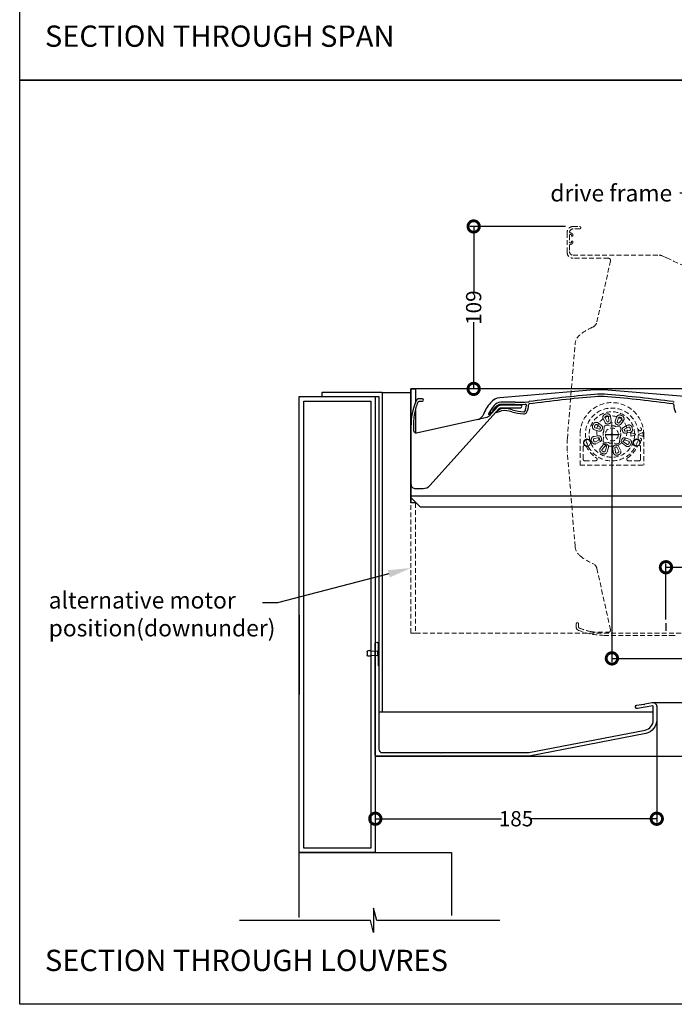
# Model space of a CAD drawing. Units: millimetres. Extents: x 7269 to 11627, y 1752 to 3433.
# Drawn here: x 10278 to 10708, y 1752 to 2400 of the extents above; entities that cross this region are included whole.
import ezdxf
from ezdxf import colors
from ezdxf.entities.mleader import LeaderData, LeaderLine
from ezdxf.math import Vec2, Vec3

# ---------------------------------------------------------------- set-up
doc = ezdxf.new("R2010")
doc.units = ezdxf.units.MM
doc.header["$MEASUREMENT"] = 0
doc.linetypes.add('HIDDEN2', pattern=[4.7625, 3.175, -1.5875])
for name, color, linetype in [('Annotation', 7, 'Continuous'), ('Dimensions', 7, 'Continuous'), ('Sub heading', 7, 'Continuous')]:
    doc.layers.add(name, color=color, linetype=linetype)
doc.styles.get("Standard").update_dxf_attribs({"font": 'GIL_____.TTF', "height": 2})
doc.dimstyles.get("Standard").update_dxf_attribs({"dimtxt": 2, "dimasz": 3, "dimexe": 0.5, "dimexo": 1, "dimgap": 0.09, "dimtad": 0, "dimtoh": 1, "dimdec": 0, "dimzin": 0, "dimdsep": 46, "dimtxsty": 'Standard', "dimblk": 'DOTSMALL', "dimcen": 0.09, "dimadec": 0, "dimazin": 0, "dimtfac": 1, "dimtdec": 0, "dimtofl": 0, "dimtmove": 0, "dimatfit": 3, "dimfxl": 1, "dimtolj": 1, "dimtzin": 0, "dimarcsym": 0})

# ---------------------------------------------------------------- blocks, each defined once
blk = doc.blocks.new('_DotSmall')
at = {"color": 0, "linetype": 'ByBlock', "const_width": 0.5}
blk.add_lwpolyline([(-0.0625, 0, 1), (0.0625, 0, 1)], format="xyb", close=True, dxfattribs=at)
blk = doc.blocks.new('*D27')
at = {"layer": 'Defpoints', "color": 0, "transparency": 16777216}
for p in [(10696.46, 1943.42), (10511.46, 1915.22), (10696.46, 1873.99)]:
    blk.add_point(p, dxfattribs=at)
at = {"layer": 'Dimensions', "color": 0, "lineweight": -2, "transparency": 16777216}
for p, q in [((10696.46, 1938.42), (10696.46, 1871.49)), ((10511.46, 1910.22), (10511.46, 1871.49)), ((10511.46, 1873.99), (10594.5, 1873.99)), ((10696.46, 1873.99), (10613.42, 1873.99))]:
    blk.add_line(p, q, dxfattribs=at)
at = {"layer": 'Dimensions', "color": 0, "lineweight": -2, "transparency": 16777216, "xscale": 15, "yscale": 15, "zscale": 15, "rotation": 180}
blk.add_blockref('_DotSmall', (10511.46, 1873.99), dxfattribs=at)
at = {"layer": 'Dimensions', "color": 0, "lineweight": -2, "transparency": 16777216, "xscale": 15, "yscale": 15, "zscale": 15}
blk.add_blockref('_DotSmall', (10696.46, 1873.99), dxfattribs=at)
at = {"layer": 'Dimensions', "color": 0, "transparency": 16777216, "insert": (10603.96, 1873.99), "char_height": 10, "attachment_point": 5}
blk.add_mtext('\\A1;185', dxfattribs=at)
blk = doc.blocks.new('*D28')
at = {"layer": 'Defpoints', "color": 0, "transparency": 16777216}
for p in [(10641.51, 2263.51), (10576.11, 2156.71), (10614.14, 2156.71)]:
    blk.add_point(p, dxfattribs=at)
at = {"layer": 'Dimensions', "color": 0, "lineweight": -2, "transparency": 16777216}
for p, q in [((10636.51, 2263.51), (10573.61, 2263.51)), ((10576.11, 2263.51), (10576.11, 2219.73)), ((10576.11, 2156.71), (10576.11, 2200.48)), ((10609.14, 2156.71), (10573.61, 2156.71))]:
    blk.add_line(p, q, dxfattribs=at)
at = {"layer": 'Dimensions', "color": 0, "lineweight": -2, "transparency": 16777216, "xscale": 15, "yscale": 15, "zscale": 15}
for p, rotation in [((10576.11, 2263.51), 90), ((10576.11, 2156.71), 270)]:
    blk.add_blockref('_DotSmall', p, dxfattribs=dict(at, rotation=rotation))
at = {"layer": 'Dimensions', "color": 0, "transparency": 16777216, "insert": (10576.11, 2210.11), "char_height": 10, "attachment_point": 5, "rotation": 90}
blk.add_mtext('\\A1;109', dxfattribs=at)
blk = doc.blocks.new('*D30')
at = {"layer": 'Defpoints', "color": 0, "transparency": 16777216}
for p in [(10666.98, 2126.71), (10922.98, 2126.71), (10666.98, 1979.44)]:
    blk.add_point(p, dxfattribs=at)
at = {"layer": 'Dimensions', "color": 0, "lineweight": -2, "transparency": 16777216}
for p, q in [((10666.98, 2121.71), (10666.98, 1976.94)), ((10922.98, 2121.71), (10922.98, 1976.94)), ((10666.98, 1979.44), (10784.1, 1979.44)), ((10922.98, 1979.44), (10805.87, 1979.44))]:
    blk.add_line(p, q, dxfattribs=at)
at = {"layer": 'Dimensions', "color": 0, "lineweight": -2, "transparency": 16777216, "xscale": 15, "yscale": 15, "zscale": 15, "rotation": 180}
blk.add_blockref('_DotSmall', (10666.98, 1979.44), dxfattribs=at)
at = {"layer": 'Dimensions', "color": 0, "lineweight": -2, "transparency": 16777216, "xscale": 15, "yscale": 15, "zscale": 15}
blk.add_blockref('_DotSmall', (10922.98, 1979.44), dxfattribs=at)
at = {"layer": 'Dimensions', "color": 0, "transparency": 16777216, "insert": (10794.98, 1979.44), "char_height": 10, "attachment_point": 5}
blk.add_mtext('\\A1;256', dxfattribs=at)
blk = doc.blocks.new('*D31')
at = {"layer": 'Defpoints', "color": 0, "transparency": 16777216}
for p in [(10896.51, 2119.61), (10896.51, 2039.39), (10702.51, 2000.09)]:
    blk.add_point(p, dxfattribs=at)
at = {"layer": 'Dimensions', "color": 0, "lineweight": -2, "transparency": 16777216}
for p, q in [((10896.51, 2114.61), (10896.51, 2036.89)), ((10702.51, 2005.09), (10702.51, 2041.89)), ((10702.51, 2039.39), (10789.81, 2039.39)), ((10896.51, 2039.39), (10809.21, 2039.39))]:
    blk.add_line(p, q, dxfattribs=at)
at = {"layer": 'Dimensions', "color": 0, "lineweight": -2, "transparency": 16777216, "xscale": 15, "yscale": 15, "zscale": 15, "rotation": 180}
blk.add_blockref('_DotSmall', (10702.51, 2039.39), dxfattribs=at)
at = {"layer": 'Dimensions', "color": 0, "lineweight": -2, "transparency": 16777216, "xscale": 15, "yscale": 15, "zscale": 15}
blk.add_blockref('_DotSmall', (10896.51, 2039.39), dxfattribs=at)
at = {"layer": 'Dimensions', "color": 0, "transparency": 16777216, "insert": (10799.51, 2039.39), "char_height": 10, "attachment_point": 5}
blk.add_mtext('\\A1;194', dxfattribs=at)

msp = doc.modelspace()

# ---------------------------------------------------------------- linework, layer by layer
for p, q in [((11068.18, 2156.71), (10534.88, 2156.71)), ((10534.88, 2156.71), (10534.88, 2081.71)), ((10655.56, 2156), (10593.39, 2150.91)), ((10664.21, 2156), (10726.37, 2150.91)), ((10588.74, 2142.51), (10590.64, 2144.84)), ((10593.88, 2143.68), (10590.73, 2141.41)), ((10586.59, 2139.88), (10587.98, 2141.58)), ((10590.81, 2141.23), (10594.48, 2142.33)), ((10578.76, 2136.57), (10538.59, 2127.64)), ((10781.06, 2086.18), (10534.88, 2086.18)), ((10534.88, 2086.18), (10534.88, 2085.18)), ((10534.88, 2085.18), (10540.88, 2079.18)), ((10540.88, 2079.18), (10777.88, 2079.18)), ((10461.46, 2007.81), (10461.46, 1955.81)), ((10693.89, 1950.44), (11068.18, 1950.44)), ((10511.46, 1915.22), (11068.18, 1915.01))]:
    msp.add_line(p, q)
at = {"color": 7, "linetype": 'HIDDEN2', "lineweight": 5}
for p, q in [((10662.56, 2134.49), (10661.26, 2137.05)), ((10662.48, 2137.67), (10663.78, 2135.11)), ((10665.07, 2135.5), (10664.71, 2138.35)), ((10666.07, 2138.52), (10666.43, 2135.67)), ((10670.08, 2138.1), (10669.21, 2135.36)), ((10670.51, 2134.95), (10671.38, 2137.68)), ((10656.01, 2131.1), (10658.75, 2130.24)), ((10659.37, 2131.43), (10657.09, 2133.18)), ((10657.92, 2134.26), (10660.2, 2132.52)), ((10661.73, 2129.19), (10661.96, 2131.8)), ((10662.84, 2132.54), (10665.45, 2132.31)), ((10665.45, 2132.31), (10665.51, 2132.32)), ((10666.98, 2117.41), (10666.98, 2136.01)), ((10669.41, 2131.98), (10669.47, 2131.96)), ((10669.47, 2131.96), (10672.08, 2131.73)), ((10673.45, 2136.6), (10671.71, 2134.32)), ((10672.82, 2130.85), (10672.59, 2128.24)), ((10672.79, 2133.49), (10674.54, 2135.77)), ((10677.19, 2132.74), (10674.65, 2131.39)), ((10675.29, 2130.18), (10677.83, 2131.53)), ((10646.03, 2106.49), (10646.03, 2126.71)), ((10658.08, 2125.87), (10655.23, 2125.47)), ((10655.42, 2124.11), (10658.27, 2124.51)), ((10658.33, 2128.93), (10655.59, 2129.8)), ((10661.15, 2122.56), (10661.38, 2125.17)), ((10661.38, 2125.17), (10661.37, 2125.24)), ((10661.71, 2129.13), (10661.73, 2129.19)), ((10666.61, 2126.71), (10661.98, 2126.71)), ((10671.98, 2126.71), (10667.25, 2126.71)), ((10672.24, 2124.22), (10672.01, 2121.61)), ((10672.25, 2124.28), (10672.24, 2124.22)), ((10672.59, 2128.24), (10672.59, 2128.18)), ((10675.63, 2124.48), (10678.37, 2123.61)), ((10678.55, 2129.3), (10675.7, 2128.9)), ((10675.89, 2127.55), (10678.74, 2127.95)), ((10681.95, 2127.11), (10679.75, 2127.86)), ((10679.75, 2125.55), (10681.95, 2126.3)), ((10687.1, 2127.89), (10684.64, 2126.99)), ((10684.64, 2126.43), (10687.14, 2125.51)), ((10687.4, 2127.99), (10687.41, 2127.98)), ((10687.45, 2125.42), (10687.44, 2125.41)), ((10687.45, 2126.71), (10687.45, 2125.63)), ((10687.93, 2126.71), (10687.93, 2106.49)), ((10648.14, 2118.62), (10648.14, 2110.41)), ((10658.68, 2123.23), (10656.14, 2121.89)), ((10656.78, 2120.68), (10659.32, 2122.02)), ((10661.17, 2119.92), (10659.43, 2117.64)), ((10660.51, 2116.81), (10662.26, 2119.09)), ((10664.5, 2121.45), (10661.89, 2121.68)), ((10663.45, 2118.47), (10662.59, 2115.73)), ((10663.89, 2115.32), (10664.76, 2118.06)), ((10664.56, 2121.44), (10664.5, 2121.45)), ((10667.9, 2114.89), (10667.54, 2117.74)), ((10668.52, 2121.1), (10668.45, 2121.1)), ((10671.13, 2120.87), (10668.52, 2121.1)), ((10668.9, 2117.91), (10669.25, 2115.06)), ((10671.49, 2115.75), (10670.19, 2118.31)), ((10671.4, 2118.93), (10672.71, 2116.37)), ((10676.05, 2119.15), (10673.77, 2120.9)), ((10674.6, 2121.98), (10676.88, 2120.24)), ((10677.96, 2122.31), (10675.22, 2123.18)), ((10685.83, 2118.62), (10685.83, 2110.41)), ((10646.03, 2106.49), (10687.93, 2106.49)), ((10649.18, 2109.36), (10656.19, 2109.36)), ((10684.78, 2109.36), (10677.78, 2109.36))]:
    msp.add_line(p, q, dxfattribs=at)
at = {"color": 7, "linetype": 'Continuous', "lineweight": 0}
for p in [(10534.88, 2126.43), (10534.88, 2086.18)]:
    msp.add_line(p, (10534.88, 2090.68), dxfattribs=at)
at = {"color": 7, "linetype": 'Continuous', "lineweight": 15}
for p, q in [((10508.46, 1984.1), (10512.86, 1984.1)), ((10512.86, 1984.1), (10513.67, 1985.36)), ((10512.86, 1984.1), (10512.86, 1981.34)), ((10513.67, 1985.36), (10513.76, 1985.36)), ((10513.67, 1985.36), (10513.67, 1980.08)), ((10513.76, 1985.36), (10513.76, 1980.08)), ((10512.86, 1981.34), (10508.46, 1981.34)), ((10513.67, 1980.08), (10512.86, 1981.34)), ((10513.76, 1980.08), (10513.67, 1980.08))]:
    msp.add_line(p, q, dxfattribs=at)
at = {"color": 7, "linetype": 'HIDDEN2', "lineweight": 5}
msp.add_lwpolyline([(10708.51, 1994.61), (10707.51, 1994.61), (10703.01, 1994.61), (10661.87, 1994.61, -0.096258), (10645.02, 1997.88, -0.305764), (10643.51, 2000.11), (10643.51, 2002.11, -1), (10645.11, 2002.11), (10645.11, 2000.11, 0.305764), (10645.61, 1999.37, 0.045138), (10653.1, 1997.1, 0.050899), (10657.95, 1996.61), (10664.68, 1996.61, 0.479781), (10666.05, 1998.31), (10657.12, 2038.48, 0.202811), (10654.86, 2041.65, 0.038794), (10654.18, 2042.01, -0.072071), (10646.06, 2046.88, -0.203897), (10642.78, 2053.12), (10637.69, 2115.28, -0.040878), (10637.69, 2123.93), (10642.78, 2186.1, -0.203897), (10646.06, 2192.34, -0.072071), (10654.18, 2197.21, 0.038794), (10654.86, 2197.56, 0.202811), (10657.12, 2200.73), (10666.05, 2240.9, 0.479781), (10664.68, 2242.61), (10641.51, 2242.61, -0.414214), (10637.51, 2246.61), (10637.51, 2259.51, -0.414214), (10641.51, 2263.51), (10645.71, 2263.51, -0.414214), (10646.51, 2262.71, -0.414214), (10645.71, 2261.91), (10641.51, 2261.91, 0.323589), (10639.23, 2260.26, 0.49711), (10639.95, 2259.21, -0.422663), (10641.38, 2257.6, -0.414214), (10640.88, 2257.1), (10640.58, 2257.1, -0.414214), (10640.38, 2257.3), (10640.38, 2257.71, 0.414214), (10639.88, 2258.21), (10639.61, 2258.21, 0.414214), (10639.11, 2257.71), (10639.11, 2253.31, 0.414214), (10639.61, 2252.81), (10639.88, 2252.81, 0.414214), (10640.38, 2253.31), (10640.38, 2253.72, -0.414214), (10640.58, 2253.92), (10640.88, 2253.92, -0.414214), (10641.38, 2253.42, -0.431952), (10639.9, 2251.8, 0.410405), (10639.11, 2251), (10639.11, 2247.01, 0.414214), (10641.51, 2244.61), (10698.11, 2244.61, -0.106756), (10699.93, 2244.22), (10703.01, 2242.82), (10707.51, 2240.78), (10714.51, 2237.61)], format="xyb", dxfattribs=at)
for points in [[(10534.88, 2156.71), (10537.88, 2156.71), (10537.88, 2147.98)], [(10537.88, 2082.18), (10537.88, 2081.71), (10534.88, 2081.71), (10534.88, 2156.71)], [(10511.46, 2151.71), (10511.46, 1851.71), (10461.46, 1851.71), (10461.46, 2151.71), (10511.46, 2151.71)], [(10537.88, 2142.46), (10537.88, 2127.67)], [(10666.98, 2130.87), (10666.98, 2121.98)], [(10662.53, 2126.71), (10671.12, 2126.71)], [(10665.98, 2126.71), (10667.98, 2126.71)], [(10666.98, 2127.71), (10666.98, 2125.71)], [(10537.88, 2081.71), (10538.35, 2081.71)], [(10506.17, 1984.1), (10506.17, 1984.29)], [(10506.19, 1984.29), (10506.17, 1984.29)], [(10508.46, 1984.1), (10508.46, 1981.34)], [(10506.17, 1981.4), (10506.17, 1981.15)], [(10506.19, 1981.15), (10506.17, 1981.15)], [(10593.24, 1807.12), (10512.51, 1807.12), (10510.37, 1815.12), (10510.37, 1799.12), (10508.22, 1807.12), (10422.09, 1807.12)]]:
    msp.add_lwpolyline(points)
at = {"color": 1, "ltscale": 0.2}
msp.add_lwpolyline([(10476.21, 2153.91), (10476.21, 2152.01, 0.414214), (10476.51, 2151.71), (10513.71, 2151.71), (10513.71, 1944.51, 0.414214), (10514.01, 1944.21), (10515.91, 1944.21, 0.414214), (10516.21, 1944.51), (10516.21, 2153.91, 0.414214), (10515.91, 2154.21), (10476.51, 2154.21, 0.414214)], format="xyb", close=True, dxfattribs=at)
at = {"color": 1}
for points in [[(10515.91, 2154.21), (10534.88, 2154.21)], [(10515.91, 1944.21), (10694.21, 1944.21)]]:
    msp.add_lwpolyline(points, dxfattribs=at)
msp.add_lwpolyline([(10592.96, 2143.87, -0.212557), (10594, 2144.33), (10607.08, 2144.33, 1), (10607.08, 2145.93), (10594, 2145.93, 0.212557), (10591.77, 2144.94), (10586.24, 2138.8, -0.156045), (10584.66, 2137.88), (10538.59, 2127.64, -0.479781), (10536.88, 2129.01), (10536.88, 2135.74, -0.050899), (10537.38, 2140.59, -0.045138), (10539.64, 2148.08, -0.305764), (10540.38, 2148.58), (10542.38, 2148.58, 1), (10542.38, 2150.18), (10540.38, 2150.18, 0.305764), (10538.16, 2148.68, 0.096258), (10534.88, 2131.82), (10534.88, 2094.18, 0.414214), (10537.88, 2091.18), (10542.84, 2091.18, 0.212557), (10547.3, 2093.16)], format="xyb", close=True)
msp.add_lwpolyline([(10508.46, 2148.71), (10508.46, 1854.71), (10464.46, 1854.71), (10464.46, 2148.71)], close=True)
at = {"color": 7, "linetype": 'HIDDEN2', "lineweight": 5, "flags": 128}
for points in [[(10682.31, 2126.99), (10681.96, 2127.11), (10681.95, 2127.11)], [(10681.95, 2126.3), (10682.24, 2126.4), (10682.31, 2126.42)]]:
    msp.add_lwpolyline(points, dxfattribs=at)
at = {"linetype": 'HIDDEN2', "lineweight": 5}
for points in [[(10537.88, 2081.71), (10537.88, 1996.09), (10534.88, 1996.09), (10534.88, 2081.71), (10537.88, 2081.71)], [(10537.88, 1996.09), (10537.88, 1996.09), (11068.18, 1996.09)]]:
    msp.add_lwpolyline(points, dxfattribs=at)
at = {"color": 7, "ltscale": 0.2, "flags": 128}
msp.add_lwpolyline([(10515.96, 1917.47), (10554.06, 1917.47), (10554.46, 1917.07), (10554.86, 1917.47), (10612.19, 1917.47, 0.048033), (10612.29, 1917.48), (10688.75, 1932.34, 0.359037), (10694.21, 1938.97), (10694.21, 1947.87, 0.466308), (10693.83, 1948.18), (10683.84, 1946.42, -1), (10683.44, 1948.64), (10687.87, 1949.42), (10688.33, 1949.09), (10688.66, 1949.56), (10693.44, 1950.4, -0.466308), (10696.46, 1947.87), (10696.46, 1938.97, -0.359037), (10689.18, 1930.13), (10612.51, 1915.23, -0.048033), (10612.41, 1915.22), (10511.96, 1915.22, -0.414214), (10511.46, 1915.72), (10511.46, 1989.32, -1), (10513.26, 1989.32), (10513.26, 1983.12), (10512.86, 1982.72), (10513.26, 1982.32), (10513.26, 1975.13, 0.198912), (10513.4, 1974.77), (10513.56, 1974.62, -0.198912), (10513.71, 1974.26), (10513.71, 1919.72, 0.414214)], format="xyb", close=True, dxfattribs=at)
at = {"color": 7}
for points in [[(10506.17, 1984.1), (10506.17, 1981.4)], [(10461.46, 1809.1), (10461.46, 1851.71), (10561.46, 1851.71), (10561.46, 1810.33)]]:
    msp.add_lwpolyline(points, dxfattribs=at)
at = {"color": 7, "linetype": 'HIDDEN2', "lineweight": 5}
for centre, radius in [((10666.98, 2126.71), 17.38), ((10666.98, 2128.91), 10), ((10666.98, 2126.71), 4.29), ((10685.46, 2130.16), 1), ((10666.98, 2126.71), 0.592), ((10666.98, 2126.71), 0.592), ((10666.98, 2126.71), 0.592), ((10666.98, 2126.71), 0.592), ((10685.46, 2123.25), 1)]:
    msp.add_circle(centre, radius, dxfattribs=at)
at = {"color": 7, "linetype": 'Continuous', "lineweight": 0}
for centre in [(10650.73, 2121.27), (10683.23, 2121.27)]:
    msp.add_circle(centre, 2.1, dxfattribs=at)
for centre, radius, start, end in [((10594.13, 2141.94), 9, 94.68163, 140.7796), ((10732.75, 1256.36), 900, 94.91768, 97.67675), ((10732.75, 1256.36), 898.5, 94.91768, 97.68384), ((10659.88, 2103.18), 53, 85.31837, 94.68163), ((10659.88, 2103.23), 50, 85.08232, 94.91768), ((10659.88, 2103.23), 48.5, 85.08232, 94.91768), ((10587.02, 1256.36), 898.5, 82.31616, 85.08232), ((10587.02, 1256.36), 900, 82.32325, 85.08232), ((10612.72, 2126.76), 33, 140.7796, 157.26859), ((10612.72, 2126.82), 30, 140.7796, 153.27161), ((10594.13, 2141.99), 6, 90.97097, 140.7796), ((10594.13, 2141.99), 4.5, 90.97097, 140.78626), ((10595.91, 2122.84), 20.94, 74.56, 95.53939), ((10597.42, 1948.02), 200, 88.2788, 90.97097), ((10597.42, 1948.02), 198.5, 88.2788, 90.97097), ((10605.41, 2214.18), 67.78, 268.2788, 274.09012), ((10605.41, 2214.18), 66.28, 268.2788, 275.5035), ((10602.18, 2146.05), 8.6, 331.04498, 0.14871), ((10610.28, 2146.07), 0.5, 0.14871, 94.09012), ((10602.18, 2146.05), 10, 331.04498, 1.3249), ((10609.85, 2168.11), 20, 275.5035, 277.67675), ((10612.68, 2146.29), 0.5, 97.68384, 181.3249), ((10707.09, 2146.29), 0.5, 358.6751, 82.31616), ((10709.92, 2168.11), 20, 262.32325, 264.4965), ((10717.58, 2146.05), 10, 178.6751, 208.95502), ((10577.67, 2141.45), 5, 282.52321, 328.38204), ((10577.67, 2141.45), 5, 328.38204, 337.26859), ((10586.28, 2140.13), 0.4, 153.27161, 320.78626), ((10588.36, 2142.04), 0.6, 230.78626, 50.78626), ((10590.78, 2141.33), 0.1, 125.73895, 286.61908), ((10595.91, 2122.84), 19.54, 74.56, 94.17169), ((10613.99, 2188.31), 48.38, 254.56, 264.05352), ((10613.99, 2188.31), 46.98, 254.56, 264.05352), ((10609.18, 2142.18), 2, 264.05352, 331.04498), ((10609.18, 2142.18), 0.6, 264.05352, 331.04498)]:
    msp.add_arc(centre, radius, start, end)
at = {"color": 7, "linetype": 'HIDDEN2', "lineweight": 5}
for centre, radius, start, end in [((10666.98, 2126.71), 20.95, 0, 180), ((10666.98, 2126.71), 14.97, 1.55025, 358.44975), ((10663.12, 2137.99), 2.09, 109.29329, 207.02033), ((10663.12, 2137.99), 0.72, 109.29329, 207.02033), ((10667.05, 2126.76), 13.99, 104.85908, 109.29329), ((10667.05, 2126.76), 12.62, 104.85908, 109.29329), ((10664, 2138.26), 2.09, 7.13205, 104.85908), ((10664, 2138.26), 0.72, 7.13205, 104.85908), ((10672.07, 2137.47), 2.09, 64.71711, 162.44414), ((10672.07, 2137.47), 0.72, 64.71711, 162.44414), ((10666.98, 2126.71), 12.62, 60.28289, 64.71711), ((10666.98, 2126.71), 13.99, 60.28289, 64.71711), ((10672.88, 2137.04), 0.72, 322.55586, 60.28289), ((10672.88, 2137.04), 2.09, 322.55586, 60.28289), ((10656.22, 2131.79), 2.09, 154.71711, 252.44414), ((10666.98, 2126.71), 13.99, 150.28289, 154.71711), ((10656.65, 2132.61), 2.09, 52.55586, 150.28289), ((10656.22, 2131.79), 0.72, 154.71711, 252.44414), ((10666.98, 2126.71), 12.62, 150.28289, 154.71711), ((10656.65, 2132.61), 0.72, 52.55586, 150.28289), ((10666.98, 2126.71), 8.68, 150.21811, 154.78189), ((10659.17, 2131.18), 0.32, 330.21811, 52.55586), ((10659.17, 2131.18), 1.69, 330.21811, 52.55586), ((10662.77, 2131.73), 0.815, 85.28886, 174.71114), ((10664.07, 2135.25), 1.69, 207.02033, 289.35807), ((10664.07, 2135.25), 0.32, 207.02033, 289.35807), ((10667.05, 2126.76), 8.68, 104.7943, 109.35807), ((10667.05, 2126.76), 7.31, 104.7943, 109.35807), ((10664.75, 2135.46), 0.32, 284.7943, 7.13205), ((10664.75, 2135.46), 1.69, 284.7943, 7.13205), ((10666.98, 2126.71), 5.8, 65.31486, 104.68514), ((10670.82, 2134.85), 1.69, 162.44414, 244.78189), ((10666.98, 2126.71), 7.31, 60.21811, 64.78189), ((10670.82, 2134.85), 0.32, 162.44414, 244.78189), ((10671.45, 2134.52), 1.69, 240.21811, 322.55586), ((10666.98, 2126.71), 8.68, 60.21811, 64.78189), ((10671.45, 2134.52), 0.32, 240.21811, 322.55586), ((10672.01, 2130.92), 0.815, 355.28886, 84.71114), ((10675.44, 2129.9), 1.69, 117.86795, 200.2057), ((10678.16, 2130.89), 2.09, 20.14092, 117.86795), ((10678.16, 2130.89), 0.72, 20.14092, 117.86795), ((10678.45, 2130.01), 2.09, 277.97967, 15.70671), ((10666.99, 2126.79), 12.62, 15.70671, 20.14092), ((10666.99, 2126.79), 13.99, 15.70671, 20.14092), ((10655.52, 2123.4), 2.09, 97.97967, 195.70671), ((10655.52, 2123.4), 0.72, 97.97967, 195.70671), ((10658.31, 2124.19), 1.69, 15.64193, 97.97967), ((10658.31, 2124.19), 0.32, 15.64193, 97.97967), ((10658.84, 2130.54), 1.69, 252.44414, 334.78189), ((10666.98, 2126.62), 8.68, 195.64193, 200.2057), ((10658.84, 2130.54), 0.32, 252.44414, 334.78189), ((10658.53, 2123.51), 1.69, 297.86795, 20.2057), ((10666.98, 2126.62), 7.31, 195.64193, 200.2057), ((10666.98, 2126.71), 7.31, 150.21811, 154.78189), ((10666.98, 2126.71), 5.8, 155.31486, 194.68514), ((10666.98, 2126.71), 5.8, 335.31486, 14.68514), ((10675.13, 2122.87), 1.69, 72.44414, 154.78189), ((10666.99, 2126.79), 7.31, 15.64193, 20.2057), ((10675.66, 2129.22), 1.69, 195.64193, 277.97967), ((10675.44, 2129.9), 0.32, 117.86795, 200.2057), ((10666.99, 2126.79), 8.68, 15.64193, 20.2057), ((10675.66, 2129.22), 0.32, 195.64193, 277.97967), ((10678.45, 2130.01), 0.72, 277.97967, 15.70671), ((10679.65, 2127.58), 0.3, 71.25, 183.92011), ((10666.98, 2126.71), 12.4, 356.07989, 3.92011), ((10679.65, 2125.84), 0.3, 176.07989, 288.75), ((10682.21, 2126.71), 0.3, 289.45623, 70.54377), ((10684.74, 2126.71), 0.3, 110, 250), ((10688.56, 2124.05), 4.11, 106.42169, 110.75605), ((10688.36, 2128.63), 3.34, 248.67355, 254.09694), ((10685.01, 2127.68), 2.42, 2.2311, 7.14389), ((10666.98, 2126.71), 20.47, 0, 2.98761), ((10685.22, 2125.58), 2.23, 355.90306, 1.32645), ((10649.18, 2118.62), 1.04, 24.42741, 180), ((10666.98, 2126.71), 18.51, 204.42741, 236.4869), ((10666.98, 2126.62), 13.99, 195.70671, 200.14092), ((10655.8, 2122.52), 2.09, 200.14092, 297.86795), ((10666.98, 2126.62), 12.62, 195.70671, 200.14092), ((10655.8, 2122.52), 0.72, 200.14092, 297.86795), ((10658.53, 2123.51), 0.32, 297.86795, 20.2057), ((10661.08, 2116.37), 2.09, 142.55586, 240.28289), ((10661.96, 2122.49), 0.815, 175.28886, 264.71114), ((10662.51, 2118.9), 1.69, 60.21811, 142.55586), ((10662.51, 2118.9), 0.32, 60.21811, 142.55586), ((10666.98, 2126.71), 8.68, 240.21811, 244.78189), ((10663.15, 2118.56), 0.32, 342.44414, 64.78189), ((10666.98, 2126.71), 7.31, 240.21811, 244.78189), ((10663.15, 2118.56), 1.69, 342.44414, 64.78189), ((10666.98, 2126.71), 5.8, 245.31486, 284.68514), ((10669.22, 2117.95), 1.69, 104.7943, 187.13205), ((10666.92, 2126.65), 7.31, 284.7943, 289.35807), ((10669.22, 2117.95), 0.32, 104.7943, 187.13205), ((10666.92, 2126.65), 8.68, 284.7943, 289.35807), ((10669.9, 2118.16), 1.69, 27.02033, 109.35807), ((10669.9, 2118.16), 0.32, 27.02033, 109.35807), ((10671.2, 2121.69), 0.815, 265.28886, 354.71114), ((10674.8, 2122.24), 1.69, 150.21811, 232.55586), ((10666.98, 2126.71), 7.31, 330.21811, 334.78189), ((10674.8, 2122.24), 0.32, 150.21811, 232.55586), ((10666.98, 2126.71), 8.68, 330.21811, 334.78189), ((10675.13, 2122.87), 0.32, 72.44414, 154.78189), ((10677.32, 2120.81), 2.09, 232.55586, 330.28289), ((10677.32, 2120.81), 0.72, 232.55586, 330.28289), ((10666.98, 2126.71), 18.51, 303.5131, 335.57259), ((10666.98, 2126.71), 12.62, 330.28289, 334.71711), ((10677.74, 2121.62), 0.72, 334.71711, 72.44414), ((10677.74, 2121.62), 2.09, 334.71711, 72.44414), ((10666.98, 2126.71), 13.99, 330.28289, 334.71711), ((10684.78, 2118.62), 1.04, 0, 155.57259), ((10656.19, 2110.41), 1.04, 270, 56.4869), ((10666.98, 2126.71), 13.99, 240.28289, 244.71711), ((10661.08, 2116.37), 0.72, 142.55586, 240.28289), ((10666.98, 2126.71), 12.62, 240.28289, 244.71711), ((10661.9, 2115.95), 2.09, 244.71711, 342.44414), ((10661.9, 2115.95), 0.72, 244.71711, 342.44414), ((10669.97, 2115.15), 2.09, 187.13205, 284.85908), ((10669.97, 2115.15), 0.72, 187.13205, 284.85908), ((10666.92, 2126.65), 12.62, 284.85908, 289.29329), ((10666.92, 2126.65), 13.99, 284.85908, 289.29329), ((10670.85, 2115.42), 0.72, 289.29329, 27.02033), ((10670.85, 2115.42), 2.09, 289.29329, 27.02033), ((10677.78, 2110.41), 1.04, 123.5131, 270), ((10649.18, 2110.41), 1.04, 180, 270), ((10684.78, 2110.41), 1.04, 270, 0)]:
    msp.add_arc(centre, radius, start, end, dxfattribs=at)
at = {"color": 7, "linetype": 'Continuous', "lineweight": 0}
for centre in [(10650.73, 2121.27), (10683.23, 2121.27)]:
    msp.add_arc(centre, 2.5, 345, 285, dxfattribs=at)
at = {"color": 7}
msp.add_arc((10499.19, 1982.72), 7.11, 348.8055, 11.1945, dxfattribs=at)
for points in [[(10508.46, 1984.1), (10508.27, 1984.29), (10506.19, 1984.29)], [(10508.46, 1981.34), (10508.27, 1981.15), (10506.19, 1981.15)]]:
    msp.add_spline(points, degree=3)
at = {"layer": 'Defpoints', "color": 7}
for points in [[(10277.69, 3033.73), (11263.9, 3033.73), (11263.9, 2359.79), (10277.69, 2359.79), (10277.69, 3033.73), (10277.69, 3033.73)], [(10277.69, 2359.79), (11263.9, 2359.79), (11263.9, 1751.95), (10277.7, 1751.95), (10277.69, 2359.79)]]:
    msp.add_lwpolyline(points, dxfattribs=at)
at = {"layer": 'Dimensions'}
msp.add_lwpolyline([(10702.51, 2002.57), (10702.51, 1997.61)], dxfattribs=at)

# ---------------------------------------------------------------- texts
at = {"layer": 'Sub heading', "color": 7, "char_height": 14, "width": 379.7548, "attachment_point": 1}
for s, insert in [('SECTION THROUGH SPAN', (10294.29, 2395.67)), ('SECTION THROUGH LOUVRES', (10294.29, 1787.83))]:
    msp.add_mtext(s, dxfattribs=dict(at, insert=insert))

# ---------------------------------------------------------------- dimensions: what is measured, and where the dimension line sits
at = {"layer": 'Dimensions'}
dim = msp.add_linear_dim(base=(10576.11, 2156.71), p1=(10641.51, 2263.51), p2=(10614.14, 2156.71), angle=90, text='109', dimstyle='Standard', dxfattribs=at)
dim.commit()
dim.dimension.update_dxf_attribs({"geometry": '*D28', "text_midpoint": (10576.11, 2210.11)})
for base, p1, p2, picture, middle in [((10666.98, 1979.44), (10922.98, 2126.71), (10666.98, 2126.71), '*D30', (10794.98, 1979.44)), ((10896.51, 2039.39), (10702.51, 2000.09), (10896.51, 2119.61), '*D31', (10799.51, 2039.39)), ((10696.46, 1873.99), (10511.46, 1915.22), (10696.46, 1943.42), '*D27', (10603.96, 1873.99))]:
    dim = msp.add_linear_dim(base=base, p1=p1, p2=p2, dimstyle='Standard', dxfattribs=at)
    dim.commit()
    dim.dimension.update_dxf_attribs({"geometry": picture, "text_midpoint": middle})

# ---------------------------------------------------------------- leaders
at = {"layer": 'Annotation', "color": 7}
ml = msp.add_multileader_mtext('Standard', dxfattribs=at)
ml.set_content('drive frame', color=7)
ml.set_leader_properties(color=256, linetype='ByLayer', lineweight=-1)
ml.build(insert=Vec2(0, 0))
ml.multileader.update_dxf_attribs({"dogleg_length": 2, "arrow_head_size": 15, "scale": 5})
ctx = ml.context
ctx.base_point, ctx.scale, ctx.char_height, ctx.arrow_head_size, ctx.landing_gap_size, ctx.plane_origin = Vec3(10628.4, 2285.38), 5, 11, 15, 5, Vec3(10732.23, 2156.71)
ctx.text_align_type = 2
notes = []
notes.append((ctx, [(0, (1, 1, 0), (10721.6, 2285.38), (-1, 0), 10, [(0, [(10753.59, 2156.71)], 0, [])])]))
ctx.mtext.insert, ctx.mtext.alignment, ctx.mtext.flow_direction = Vec3(10706.6, 2290.94), 3, 5
ml = msp.add_multileader_mtext('Standard', dxfattribs=at)
ml.set_content('alternative motor \\Pposition(downunder)', color=7)
ml.set_leader_properties(color=256, linetype='ByLayer', lineweight=-1)
ml.build(insert=Vec2(0, 0))
ml.multileader.update_dxf_attribs({"dogleg_length": 2, "arrow_head_size": 15, "scale": 5})
ctx = ml.context
ctx.base_point, ctx.scale, ctx.char_height, ctx.arrow_head_size, ctx.landing_gap_size, ctx.plane_origin = Vec3(10291.75, 2015.89), 5, 11, 15, 5, Vec3(10581.49, 2038.61)
notes.append((ctx, [(0, (1, 1, 0), (10447.24, 2015.89), (-1, 0), 10, [(0, [(10534.88, 2038.9)], 0, [])])]))
ctx.mtext.insert, ctx.mtext.width, ctx.mtext.defined_height, ctx.mtext.flow_direction = Vec3(10296.75, 2023.22), 146.4881, 5.32, 5
for ctx, leaders in notes:
    for number, flags, end, landing, length, lines in leaders:
        leader = LeaderData()
        leader.index, (leader.has_last_leader_line, leader.has_dogleg_vector, leader.attachment_direction) = number, flags
        leader.last_leader_point, leader.dogleg_vector, leader.dogleg_length = Vec3(end), Vec3(landing), length
        for number, points, colour, breaks in lines:
            line = LeaderLine()
            line.index, line.vertices, line.color, line.breaks = number, Vec3.list(points), colors.encode_raw_color(colour), breaks
            leader.lines.append(line)
        ctx.leaders.append(leader)

doc.saveas('drawing.dxf')
